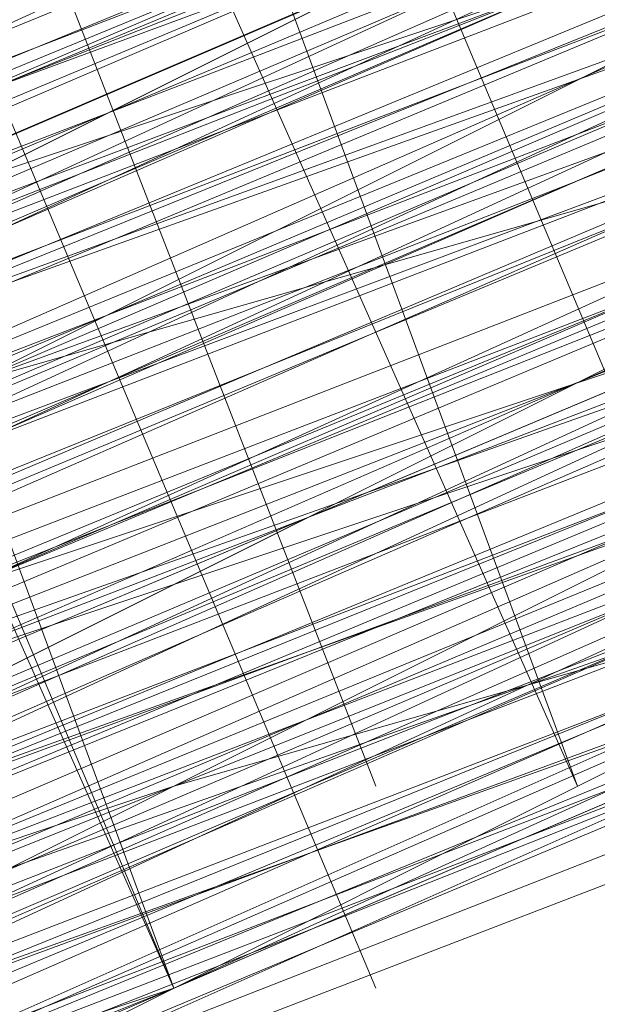
# Model space of a CAD drawing. Units: millimetres. Extents: x 346451 to 354682, y 96572 to 106010.
# Drawn here: x 350202 to 350203, y 99967 to 99970 of the extents above; entities that cross this region are included whole.
import ezdxf

# ---------------------------------------------------------------- set-up
doc = ezdxf.new("R2010")
doc.units = ezdxf.units.MM
doc.layers.add('МАФЫ НАШИ', color=250, linetype='Continuous', lineweight=25)

# ---------------------------------------------------------------- blocks, each defined once
blk = doc.blocks.new('78шгльнгннг')
at = {"layer": 'МАФЫ НАШИ', "lineweight": 25}
for points in [[(11250.3559, -4164.7639), (11263.2759, -4159.2977), (11277.1897, -4153.8316), (11292.5942, -4147.3716), (11308.4957, -4140.9116), (11325.391, -4133.9547), (11342.7833, -4126.5009), (11360.6725, -4119.0471), (11378.5616, -4111.5933)], [(11378.5616, -4111.5933), (11360.6725, -4119.0471), (11342.7833, -4126.5009), (11325.391, -4133.9547), (11308.4957, -4140.9116), (11292.5942, -4147.3716), (11277.1897, -4153.8316), (11263.2759, -4159.2977), (11250.3559, -4164.7639)]]:
    blk.add_lwpolyline(points, dxfattribs=at)
at = {"layer": 'МАФЫ НАШИ', "lineweight": 13}
for points in [[(11381.0462, -4111.0963), (11365.6417, -4117.5563), (11350.2371, -4123.5194), (11342.7833, -4126.5009), (11336.3233, -4129.4824), (11330.8572, -4131.4701), (11326.3849, -4133.4578), (11324.8941, -4134.4517), (11323.4033, -4134.9486), (11322.4095, -4134.9486), (11321.9126, -4135.4455), (11322.4095, -4134.9486), (11323.4033, -4134.4517), (11324.3972, -4133.9547), (11326.3849, -4133.4578), (11330.8572, -4131.4701), (11336.3233, -4128.9855), (11342.7833, -4126.5009), (11349.7402, -4123.5194), (11365.1447, -4117.0594), (11381.0462, -4110.5994)], [(11380.5493, -4110.5994), (11365.1447, -4117.0594), (11349.7402, -4123.5194), (11342.7833, -4126.5009), (11336.3233, -4128.9855), (11330.8572, -4131.4701), (11326.3849, -4132.9609), (11324.3972, -4133.9547), (11322.9064, -4134.4517), (11322.4095, -4134.9486), (11321.9126, -4134.9486), (11321.4157, -4134.9486), (11321.9126, -4134.9486), (11322.9064, -4134.4517), (11323.9003, -4133.9547), (11327.3787, -4132.464), (11331.851, -4130.9732), (11337.3171, -4128.4886), (11343.2802, -4126.004), (11356.6971, -4120.5379), (11370.114, -4115.0717), (11376.5739, -4112.5871), (11382.0401, -4110.1025)], [(11298.0604, -4144.887), (11318.9311, -4135.9424), (11340.2987, -4127.4948), (11350.2371, -4123.0225), (11358.6848, -4119.544), (11366.1386, -4116.5625), (11371.6047, -4114.0779), (11373.5924, -4113.581), (11375.0832, -4113.084), (11376.077, -4112.5871), (11375.5801, -4112.5871), (11374.5863, -4113.084), (11372.1016, -4114.0779), (11369.617, -4115.0717), (11361.6663, -4118.5502), (11352.2248, -4122.5255), (11340.7956, -4126.9978), (11327.8756, -4132.464), (11300.545, -4143.8932)], [(11244.8898, -4166.7515), (11255.3251, -4162.2793), (11267.2512, -4157.31), (11293.0911, -4146.8747), (11318.9311, -4136.4393), (11330.8572, -4131.4701), (11341.2925, -4126.9978), (11350.2371, -4123.0225), (11357.194, -4120.0409), (11359.6786, -4119.0471), (11361.6663, -4118.5502), (11363.1571, -4118.0532), (11361.6663, -4118.5502), (11360.1755, -4119.544), (11357.194, -4120.5379), (11350.734, -4123.5194), (11341.2925, -4126.9978), (11330.8572, -4131.4701), (11318.9311, -4136.4393), (11293.0911, -4146.8747), (11267.2512, -4157.807), (11255.3251, -4162.7762), (11244.8898, -4166.7515)], [(11300.545, -4143.8932), (11327.8756, -4132.464), (11340.7956, -4127.4948), (11352.2248, -4122.5255), (11362.1632, -4118.5502), (11369.617, -4115.5686), (11372.1016, -4114.0779), (11374.5863, -4113.581), (11375.5801, -4113.084), (11376.5739, -4112.5871), (11376.077, -4113.084), (11374.5863, -4113.581), (11372.5986, -4114.5748), (11369.617, -4115.5686), (11362.1632, -4119.0471), (11352.2248, -4123.0225), (11340.7956, -4127.4948), (11328.3726, -4132.9609), (11300.545, -4144.3901)], [(11244.8898, -4167.2485), (11255.3251, -4162.7762), (11267.2512, -4157.807), (11293.0911, -4147.3716), (11318.9311, -4136.4393), (11330.8572, -4131.4701), (11341.7894, -4127.4948), (11350.734, -4123.5194), (11357.6909, -4120.5379), (11360.1755, -4119.544), (11362.1632, -4119.0471), (11363.1571, -4118.5502), (11363.654, -4118.0532), (11363.1571, -4118.5502), (11361.6663, -4119.0471), (11359.6786, -4120.0409), (11356.6971, -4121.0348), (11349.2433, -4124.0163), (11339.8018, -4127.9917), (11328.3726, -4132.9609), (11315.4526, -4137.9301), (11287.625, -4149.3593), (11260.2943, -4160.7885), (11247.3744, -4166.2546)], [(11243.8959, -4167.7454), (11256.319, -4162.2793), (11282.6558, -4151.8439), (11308.9926, -4140.4147), (11321.4157, -4135.4455), (11332.3479, -4130.9732), (11341.7894, -4126.9978), (11348.7463, -4124.0163), (11351.7279, -4123.0225), (11353.7156, -4122.0286), (11354.7094, -4121.5317), (11355.2063, -4121.5317), (11354.7094, -4121.5317), (11353.7156, -4122.0286), (11351.7279, -4123.0225), (11348.7463, -4124.0163), (11341.7894, -4126.9978), (11332.3479, -4130.9732), (11321.4157, -4135.4455), (11308.9926, -4140.4147), (11282.6558, -4151.347), (11256.319, -4162.2793), (11243.8959, -4167.2485)], [(11247.3744, -4166.2546), (11259.7974, -4160.7885), (11287.625, -4149.3593), (11315.4526, -4137.9301), (11328.3726, -4132.464), (11339.8018, -4127.9917), (11349.2433, -4124.0163), (11356.6971, -4120.5379), (11359.6786, -4119.544), (11361.6663, -4118.5502), (11362.6601, -4118.0532), (11363.1571, -4118.0532), (11362.6601, -4118.0532), (11361.6663, -4118.5502), (11359.6786, -4119.544), (11356.6971, -4120.5379), (11349.2433, -4123.5194), (11339.3048, -4127.4948), (11327.8756, -4132.464), (11315.4526, -4137.4332), (11287.625, -4148.8624), (11259.7974, -4160.2916), (11247.3744, -4165.7577)], [(11243.8959, -4167.2485), (11256.319, -4162.2793), (11282.6558, -4151.347), (11308.9926, -4140.4147), (11321.4157, -4134.9486), (11332.3479, -4130.4763), (11341.7894, -4126.9978), (11348.7463, -4124.0163), (11351.2309, -4122.5255), (11353.2186, -4122.0286), (11354.7094, -4121.5317), (11355.2063, -4121.0348), (11354.7094, -4121.0348), (11353.2186, -4121.5317), (11351.2309, -4122.5255), (11348.7463, -4123.5194), (11341.2925, -4126.5009), (11332.3479, -4130.4763), (11321.4157, -4134.9486), (11308.9926, -4139.9178), (11282.6558, -4150.8501), (11255.822, -4161.7823), (11243.8959, -4166.7515)], [(11298.5573, -4146.8747), (11319.9249, -4138.427), (11341.2925, -4129.4824), (11351.2309, -4125.5071), (11359.6786, -4122.0286), (11363.654, -4120.0409), (11367.1324, -4118.5502), (11370.114, -4117.5563), (11372.5986, -4116.5625), (11374.5863, -4115.5686), (11376.077, -4115.0717), (11377.0709, -4114.5748), (11376.5739, -4114.5748), (11375.0832, -4115.0717), (11373.0955, -4116.0656), (11370.114, -4117.0594), (11362.6601, -4120.5379), (11352.7217, -4124.5132), (11341.2925, -4128.9855), (11328.8695, -4134.4517), (11301.0419, -4145.8808)], [(11256.319, -4164.2669), (11267.7482, -4159.2977), (11293.5881, -4148.8624), (11319.428, -4137.9301), (11331.3541, -4133.4578), (11342.2864, -4128.9855), (11351.2309, -4125.0101), (11358.1878, -4122.0286), (11360.6725, -4121.0348), (11362.6601, -4120.5379), (11363.654, -4120.0409), (11364.1509, -4119.544), (11363.654, -4119.544), (11362.6601, -4120.0409), (11360.6725, -4120.5379), (11358.1878, -4122.0286), (11351.2309, -4124.5132), (11342.2864, -4128.4886), (11331.3541, -4132.9609), (11319.428, -4137.9301), (11293.5881, -4148.3655), (11267.7482, -4159.2977), (11255.822, -4163.77)], [(11260.7913, -4162.2793), (11273.2143, -4156.8131), (11301.0419, -4145.3839), (11328.8695, -4133.9547), (11341.2925, -4128.4886), (11352.7217, -4124.0163), (11362.6601, -4120.0409), (11370.114, -4117.0594), (11373.0955, -4115.5686), (11375.0832, -4114.5748), (11376.5739, -4114.0779), (11377.0709, -4114.0779), (11376.5739, -4114.5748), (11375.0832, -4115.0717), (11373.0955, -4116.0656), (11370.114, -4117.0594), (11362.6601, -4120.0409), (11352.7217, -4124.0163), (11341.2925, -4128.9855), (11328.8695, -4133.9547), (11301.0419, -4145.3839), (11273.7112, -4156.8131), (11260.7913, -4162.2793)], [(11245.3867, -4168.7392), (11256.319, -4164.2669), (11267.7482, -4159.2977), (11293.5881, -4148.8624), (11319.428, -4137.9301), (11331.3541, -4132.9609), (11342.2864, -4128.4886), (11351.2309, -4125.0101), (11358.1878, -4122.0286), (11360.6725, -4121.0348), (11362.6601, -4120.0409), (11363.654, -4119.544), (11364.1509, -4119.544), (11363.654, -4120.0409), (11362.1632, -4120.5379), (11360.1755, -4121.5317), (11357.6909, -4122.5255), (11350.2371, -4125.5071), (11340.2987, -4129.4824), (11328.8695, -4134.4517), (11315.9495, -4139.4209), (11288.6188, -4150.8501), (11260.7913, -4162.2793), (11247.8713, -4167.7454)], [(11244.8898, -4169.2362), (11256.8159, -4164.2669), (11283.1527, -4153.3347), (11309.9865, -4142.4024), (11321.9126, -4136.9363), (11332.8449, -4132.464), (11342.2864, -4128.9855), (11349.7402, -4126.004), (11352.2248, -4124.5132), (11354.2125, -4124.0163), (11355.7032, -4123.5194), (11356.2002, -4123.0225)], [(11367.6294, -4108.1148), (11354.2125, -4113.581), (11340.7956, -4119.0471), (11334.3356, -4121.5317), (11328.8695, -4124.0163), (11324.3972, -4126.004), (11320.9187, -4126.9978), (11319.9249, -4127.4948), (11319.428, -4127.9917), (11318.9311, -4127.9917), (11322.4095, -4136.9363), (11322.9064, -4136.9363), (11323.9003, -4136.9363), (11324.8941, -4136.4393), (11326.3849, -4135.4455), (11328.3726, -4134.9486), (11330.3602, -4133.9547), (11332.8449, -4132.9609), (11338.311, -4130.4763), (11344.274, -4127.9917), (11357.6909, -4122.5255)], [(11381.5432, -4112.5871), (11366.1386, -4119.0471), (11350.734, -4125.5071), (11343.2802, -4128.4886), (11336.8202, -4130.9732), (11331.3541, -4133.4578), (11326.8818, -4134.9486), (11325.391, -4135.9424), (11323.9003, -4136.4393), (11322.9064, -4136.9363), (11322.4095, -4136.9363), (11322.9064, -4136.4393), (11323.9003, -4135.9424), (11325.391, -4135.4455), (11326.8818, -4134.9486), (11331.3541, -4132.9609), (11336.8202, -4130.9732), (11343.2802, -4127.9917), (11350.734, -4125.0101), (11366.1386, -4118.5502), (11381.5432, -4112.5871)], [(11381.5432, -4112.0902), (11366.1386, -4118.5502), (11350.2371, -4125.0101), (11343.2802, -4127.9917), (11336.8202, -4130.4763), (11331.3541, -4132.9609), (11326.8818, -4134.9486), (11325.391, -4135.4455), (11323.9003, -4135.9424), (11322.9064, -4136.4393), (11322.4095, -4136.4393), (11322.9064, -4135.9424), (11323.9003, -4135.9424), (11324.8941, -4135.4455), (11326.8818, -4134.4517), (11331.3541, -4132.464), (11336.8202, -4130.4763), (11343.2802, -4127.4948), (11350.2371, -4124.5132), (11365.6417, -4118.5502), (11381.5432, -4112.0902)], [(11290.1096, -4150.3531), (11313.4649, -4140.9116), (11323.9003, -4136.4393), (11333.8387, -4132.464), (11337.8141, -4130.9732), (11341.7894, -4128.9855), (11345.2679, -4127.9917), (11348.2494, -4126.5009), (11350.734, -4125.5071), (11352.7217, -4125.0101), (11353.7156, -4124.5132), (11354.2125, -4124.0163), (11350.2371, -4115.0717), (11354.2125, -4124.0163), (11353.7156, -4124.5132), (11352.2248, -4125.0101), (11351.2309, -4125.5071), (11349.2433, -4126.004), (11346.7587, -4126.9978), (11344.274, -4127.9917), (11341.2925, -4129.4824), (11334.8325, -4131.967), (11327.8756, -4134.9486), (11311.9742, -4141.4086)], [(11297.0665, -4147.3716), (11312.968, -4140.9116), (11329.3664, -4133.9547), (11336.8202, -4130.9732), (11343.7771, -4127.9917), (11349.7402, -4126.004), (11354.2125, -4124.0163), (11355.7032, -4123.0225), (11357.194, -4122.5255), (11358.1878, -4122.0286), (11358.6848, -4122.0286), (11358.1878, -4122.0286), (11357.194, -4122.5255), (11355.7032, -4123.0225), (11354.2125, -4123.5194), (11349.2433, -4125.5071), (11343.7771, -4127.9917), (11336.8202, -4130.9732), (11329.3664, -4133.9547), (11312.968, -4140.4147), (11297.0665, -4147.3716)], [(11297.0665, -4147.3716), (11312.968, -4140.4147), (11329.3664, -4133.9547), (11336.8202, -4130.4763), (11343.7771, -4127.9917), (11349.2433, -4125.5071), (11354.2125, -4123.5194), (11355.7032, -4122.5255)], [(11356.6971, -4122.5255), (11354.7094, -4123.0225), (11352.7217, -4124.0163), (11349.7402, -4125.0101), (11344.274, -4127.4948), (11338.311, -4129.9794), (11335.8264, -4130.9732), (11333.3418, -4131.967), (11331.3541, -4132.9609), (11330.3602, -4133.4578), (11329.8633, -4133.4578), (11329.3664, -4133.4578), (11329.8633, -4133.4578), (11330.8572, -4132.9609), (11331.3541, -4132.9609), (11333.3418, -4131.967), (11335.8264, -4130.9732), (11338.8079, -4129.9794), (11341.7894, -4128.4886), (11348.7463, -4125.5071), (11355.7032, -4123.0225)], [(11358.6848, -4121.0348), (11355.2063, -4122.0286), (11348.2494, -4125.0101), (11341.7894, -4127.9917), (11338.311, -4128.9855), (11335.8264, -4130.4763), (11333.3418, -4131.4701), (11331.3541, -4131.967), (11330.3602, -4132.464), (11329.8633, -4132.9609), (11329.3664, -4132.9609), (11328.8695, -4132.9609), (11329.3664, -4132.9609), (11329.8633, -4132.9609), (11331.3541, -4131.967), (11333.3418, -4131.4701), (11335.3295, -4130.4763), (11338.311, -4129.4824), (11343.7771, -4126.9978), (11349.7402, -4124.5132), (11352.2248, -4123.5194), (11354.7094, -4122.5255), (11356.2002, -4122.0286)], [(11356.2002, -4121.5317), (11354.7094, -4122.5255), (11352.2248, -4123.5194), (11349.7402, -4124.5132), (11343.7771, -4126.9978), (11338.311, -4128.9855), (11335.3295, -4129.9794), (11333.3418, -4130.9732), (11331.3541, -4131.967), (11329.8633, -4132.464), (11329.3664, -4132.9609), (11328.8695, -4132.9609), (11329.3664, -4132.9609), (11329.8633, -4132.464), (11330.3602, -4132.464), (11331.3541, -4131.967), (11333.3418, -4130.9732), (11335.8264, -4129.9794), (11338.311, -4128.9855), (11341.7894, -4127.4948), (11348.2494, -4125.0101), (11355.2063, -4122.0286), (11358.6848, -4120.5379)], [(11348.2494, -4124.5132), (11341.2925, -4127.4948), (11338.311, -4128.9855), (11335.3295, -4129.9794), (11332.8449, -4130.9732), (11330.8572, -4131.967), (11330.3602, -4131.967), (11329.8633, -4132.464), (11329.3664, -4132.464), (11328.8695, -4132.464), (11328.8695, -4132.9609), (11328.8695, -4132.464), (11329.3664, -4132.464), (11329.8633, -4132.464), (11331.3541, -4131.967), (11332.8449, -4130.9732), (11335.3295, -4129.9794), (11337.8141, -4128.9855), (11343.7771, -4126.5009), (11349.7402, -4124.0163)], [(11356.2002, -4121.0348), (11354.2125, -4122.0286), (11352.2248, -4123.0225), (11349.2433, -4124.0163), (11343.7771, -4126.5009), (11337.8141, -4128.9855), (11335.3295, -4129.9794), (11332.8449, -4130.9732), (11330.8572, -4131.4701), (11329.8633, -4131.967), (11329.3664, -4132.464), (11328.8695, -4132.464), (11329.3664, -4131.967), (11329.8633, -4131.967), (11330.8572, -4131.4701), (11332.8449, -4130.4763), (11335.3295, -4129.4824), (11337.8141, -4128.4886), (11343.7771, -4126.004), (11349.2433, -4124.0163), (11351.7279, -4122.5255), (11354.2125, -4122.0286), (11356.2002, -4121.0348)], [(11356.6971, -4121.0348), (11355.2063, -4121.5317), (11353.2186, -4122.0286), (11348.7463, -4124.0163), (11342.7833, -4126.5009), (11336.3233, -4129.4824), (11328.8695, -4132.464), (11312.4711, -4138.9239)], [(11255.822, -4162.2793), (11266.2574, -4157.807), (11289.1158, -4148.3655), (11312.4711, -4138.9239), (11323.4033, -4134.4517), (11332.8449, -4130.4763), (11340.7956, -4126.9978), (11347.2556, -4124.5132), (11349.7402, -4123.5194), (11351.7279, -4122.5255), (11352.7217, -4122.0286), (11353.2186, -4122.0286), (11352.7217, -4122.5255), (11351.7279, -4123.0225), (11349.7402, -4123.5194), (11347.2556, -4124.5132), (11341.2925, -4126.9978), (11332.8449, -4130.4763), (11323.4033, -4134.4517), (11312.4711, -4138.9239), (11289.6127, -4148.3655), (11266.2574, -4158.3039), (11255.822, -4162.2793)], [(11256.8159, -4161.7823), (11267.7482, -4157.31), (11291.6004, -4147.3716), (11314.9557, -4137.9301), (11325.888, -4133.4578), (11335.3295, -4129.4824), (11343.7771, -4126.004), (11349.7402, -4123.5194), (11352.2248, -4122.5255), (11353.7156, -4121.5317), (11354.7094, -4121.5317), (11355.2063, -4121.0348), (11354.7094, -4121.0348), (11353.7156, -4121.5317), (11352.2248, -4122.0286), (11349.7402, -4123.0225), (11343.7771, -4125.5071), (11335.3295, -4128.9855), (11325.888, -4132.9609), (11314.9557, -4137.4332), (11291.1035, -4147.3716), (11267.7482, -4157.31), (11256.8159, -4161.7823)], [(11247.3744, -4166.2546), (11256.8159, -4161.7823), (11267.7482, -4157.31), (11291.6004, -4147.8685), (11314.9557, -4137.9301), (11325.888, -4133.4578), (11335.3295, -4129.4824), (11343.7771, -4126.004), (11349.7402, -4123.5194), (11352.2248, -4122.5255), (11353.7156, -4122.0286), (11355.2063, -4121.5317), (11354.2125, -4122.0286), (11352.2248, -4123.0225), (11350.2371, -4123.5194), (11343.7771, -4126.5009), (11335.8264, -4129.4824), (11325.888, -4133.4578), (11314.9557, -4137.9301), (11291.6004, -4147.8685), (11267.7482, -4157.807), (11256.8159, -4162.2793), (11247.3744, -4166.2546)], [(11247.3744, -4166.2546), (11257.3128, -4162.2793), (11268.2451, -4157.807), (11291.6004, -4148.3655), (11315.4526, -4138.427), (11325.888, -4133.9547), (11335.8264, -4129.9794), (11343.7771, -4126.5009), (11350.2371, -4124.0163), (11352.2248, -4123.0225), (11354.2125, -4122.5255), (11355.2063, -4122.0286), (11355.2063, -4121.5317), (11355.2063, -4122.0286), (11353.7156, -4122.5255), (11351.7279, -4123.5194), (11349.2433, -4124.5132), (11341.7894, -4127.4948), (11332.3479, -4131.4701), (11321.4157, -4135.9424), (11309.4895, -4140.9116), (11282.6558, -4151.8439), (11256.319, -4162.7762), (11244.3928, -4167.7454)], [(11247.3744, -4166.2546), (11260.2943, -4161.2854), (11288.1219, -4149.8562), (11315.4526, -4138.427), (11328.3726, -4132.9609), (11339.8018, -4127.9917), (11349.2433, -4124.0163), (11356.6971, -4121.0348), (11359.6786, -4120.0409), (11361.6663, -4119.0471), (11363.1571, -4118.5502), (11363.654, -4118.5502), (11363.1571, -4119.0471), (11361.6663, -4119.544), (11359.6786, -4120.0409), (11357.194, -4121.5317), (11349.7402, -4124.5132), (11339.8018, -4128.4886), (11328.3726, -4132.9609), (11315.4526, -4138.427), (11288.1219, -4149.8562), (11260.2943, -4161.2854), (11247.3744, -4166.7515)], [(11244.3928, -4167.7454), (11256.319, -4162.7762), (11282.6558, -4151.8439), (11309.4895, -4140.9116), (11321.4157, -4135.9424), (11332.3479, -4131.4701), (11341.7894, -4127.4948), (11349.2433, -4124.5132), (11351.7279, -4123.5194), (11353.7156, -4122.5255), (11355.2063, -4122.0286), (11355.7032, -4122.0286), (11355.2063, -4122.5255), (11353.7156, -4123.0225), (11351.7279, -4123.5194), (11349.2433, -4125.0101), (11341.7894, -4127.9917), (11332.8449, -4131.4701), (11321.9126, -4135.9424), (11309.4895, -4141.4086), (11283.1527, -4152.3408), (11256.319, -4163.2731), (11244.3928, -4168.2423)], [(11247.3744, -4166.7515), (11260.2943, -4161.2854), (11288.1219, -4149.8562), (11315.9495, -4138.427), (11328.3726, -4133.4578), (11339.8018, -4128.4886), (11349.7402, -4124.5132), (11357.194, -4121.5317), (11359.6786, -4120.5379), (11361.6663, -4119.544), (11363.1571, -4119.0471), (11363.654, -4118.5502), (11363.1571, -4118.5502), (11362.1632, -4119.0471), (11360.1755, -4120.0409), (11357.6909, -4121.0348), (11350.734, -4124.0163), (11341.7894, -4127.4948), (11330.8572, -4131.967), (11318.9311, -4136.9363), (11293.0911, -4147.8685), (11267.2512, -4158.3039), (11255.822, -4163.2731), (11244.8898, -4167.7454)], [(11260.2943, -4161.2854), (11273.2143, -4155.8193), (11300.545, -4144.3901), (11328.3726, -4132.9609), (11341.2925, -4127.9917), (11352.2248, -4123.0225), (11362.1632, -4119.0471), (11369.617, -4116.0656), (11372.5986, -4115.0717), (11374.5863, -4114.0779), (11376.077, -4113.581), (11376.5739, -4113.084), (11376.077, -4113.084), (11374.5863, -4113.581), (11372.5986, -4114.5748), (11369.617, -4116.0656), (11362.1632, -4119.0471), (11352.2248, -4123.0225), (11340.7956, -4127.4948), (11328.3726, -4132.9609), (11300.545, -4144.3901), (11273.2143, -4155.8193), (11260.2943, -4161.2854)], [(11255.822, -4162.7762), (11267.2512, -4158.3039), (11293.0911, -4147.3716), (11318.9311, -4136.9363), (11330.8572, -4131.967), (11341.7894, -4127.4948), (11350.734, -4123.5194), (11357.6909, -4121.0348), (11360.1755, -4120.0409), (11362.1632, -4119.0471), (11363.1571, -4118.5502), (11363.654, -4118.5502), (11363.1571, -4119.0471), (11362.1632, -4119.544), (11360.1755, -4120.0409), (11357.6909, -4121.0348), (11350.734, -4124.0163), (11341.7894, -4127.9917), (11331.3541, -4132.464), (11319.428, -4136.9363), (11293.5881, -4147.8685), (11267.7482, -4158.3039), (11255.822, -4163.2731)], [(11260.2943, -4161.2854), (11273.2143, -4156.3162), (11301.0419, -4144.887), (11328.3726, -4133.4578), (11341.2925, -4127.9917), (11352.7217, -4123.5194), (11362.1632, -4119.544), (11369.617, -4116.0656), (11372.5986, -4115.0717), (11374.5863, -4114.0779), (11376.077, -4113.581), (11376.5739, -4113.581), (11376.077, -4114.0779), (11375.0832, -4114.5748), (11372.5986, -4115.0717), (11370.114, -4116.5625), (11362.1632, -4119.544), (11352.7217, -4123.5194), (11341.2925, -4128.4886), (11328.3726, -4133.4578), (11301.0419, -4144.887), (11273.2143, -4156.3162), (11260.2943, -4161.7823)], [(11245.3867, -4167.7454), (11255.822, -4163.77), (11267.7482, -4158.8008), (11293.5881, -4147.8685), (11319.428, -4137.4332), (11331.3541, -4132.464), (11341.7894, -4127.9917), (11350.734, -4124.5132), (11357.6909, -4121.5317), (11360.1755, -4120.5379), (11362.1632, -4119.544), (11363.654, -4119.0471), (11363.654, -4119.544), (11362.1632, -4120.0409), (11360.6725, -4120.5379), (11357.6909, -4121.5317), (11350.734, -4124.5132), (11341.7894, -4127.9917), (11331.3541, -4132.464), (11319.428, -4137.4332), (11293.5881, -4148.3655), (11267.7482, -4158.8008), (11255.822, -4163.77), (11245.3867, -4168.2423)], [(11301.0419, -4145.3839), (11328.3726, -4133.9547), (11341.2925, -4128.4886), (11352.7217, -4124.0163), (11362.6601, -4119.544), (11370.114, -4116.5625), (11372.5986, -4115.5686), (11375.0832, -4114.5748), (11376.077, -4114.0779), (11377.0709, -4113.581), (11376.5739, -4114.0779), (11376.077, -4114.0779), (11374.5863, -4115.0717), (11372.1016, -4115.5686), (11366.6355, -4118.0532), (11359.1817, -4121.0348), (11350.734, -4124.5132), (11340.7956, -4128.4886), (11319.428, -4137.4332), (11298.5573, -4146.3778)], [(11298.0604, -4145.8808), (11319.428, -4137.4332), (11340.7956, -4128.4886), (11350.734, -4124.5132), (11359.1817, -4121.0348), (11366.6355, -4117.5563), (11372.1016, -4115.5686), (11374.0893, -4114.5748), (11375.5801, -4114.0779), (11376.5739, -4113.581), (11375.5801, -4114.0779), (11374.0893, -4114.5748), (11372.1016, -4115.0717), (11366.6355, -4117.5563), (11359.1817, -4120.5379), (11350.734, -4124.0163), (11340.7956, -4128.4886), (11319.428, -4136.9363), (11298.0604, -4145.8808)], [(11304.5203, -4143.3962), (11327.8756, -4133.4578), (11351.2309, -4124.0163), (11362.1632, -4119.544), (11371.6047, -4115.5686), (11380.0524, -4112.0902)], [(11377.0709, -4113.581), (11370.6109, -4116.0656), (11357.194, -4121.5317), (11343.7771, -4126.9978), (11337.8141, -4129.4824), (11332.3479, -4131.967), (11327.8756, -4133.4578), (11324.3972, -4134.9486), (11323.4033, -4135.4455), (11322.4095, -4135.9424), (11321.9126, -4135.9424), (11322.4095, -4135.4455), (11323.4033, -4135.4455), (11324.3972, -4134.9486), (11327.8756, -4133.4578), (11332.3479, -4131.4701), (11337.8141, -4129.4824), (11343.7771, -4126.9978), (11357.194, -4121.0348), (11370.6109, -4115.5686), (11376.5739, -4113.084), (11382.0401, -4111.0963)], [(11382.0401, -4110.5994), (11376.5739, -4113.084), (11370.6109, -4115.5686), (11357.194, -4121.0348), (11343.7771, -4126.5009), (11337.3171, -4128.9855), (11331.851, -4131.4701), (11327.3787, -4133.4578), (11324.3972, -4134.4517), (11322.9064, -4134.9486), (11322.4095, -4135.4455), (11321.9126, -4135.4455), (11322.4095, -4135.4455), (11323.4033, -4134.9486), (11324.8941, -4134.4517), (11326.3849, -4133.9547), (11330.8572, -4131.967), (11336.3233, -4129.4824), (11342.7833, -4126.9978), (11350.2371, -4124.0163), (11365.6417, -4117.5563), (11381.0462, -4111.0963)], [(11381.0462, -4111.5933), (11365.6417, -4117.5563), (11350.2371, -4124.0163), (11342.7833, -4126.9978), (11336.3233, -4129.9794), (11330.8572, -4131.967), (11326.3849, -4133.9547), (11324.8941, -4134.4517), (11323.4033, -4134.9486), (11322.4095, -4135.4455), (11321.9126, -4135.9424), (11322.4095, -4135.9424), (11323.4033, -4135.4455), (11324.8941, -4134.9486), (11326.3849, -4133.9547), (11330.8572, -4132.464), (11336.8202, -4129.9794), (11343.2802, -4127.4948), (11350.2371, -4124.5132), (11365.6417, -4118.0532), (11381.0462, -4111.5933)], [(11381.0462, -4111.5933), (11365.6417, -4118.0532), (11350.2371, -4124.5132), (11343.2802, -4127.4948), (11336.8202, -4129.9794), (11331.3541, -4132.464), (11326.8818, -4134.4517), (11324.8941, -4134.9486), (11323.4033, -4135.4455), (11322.9064, -4135.9424), (11322.4095, -4135.9424), (11321.9126, -4136.4393), (11322.4095, -4135.9424), (11323.4033, -4135.9424), (11324.3972, -4135.4455), (11327.8756, -4133.9547), (11332.3479, -4131.967), (11337.8141, -4129.9794), (11343.7771, -4126.9978), (11357.194, -4121.5317), (11370.6109, -4116.0656), (11377.0709, -4113.581)], [(11377.0709, -4113.581), (11370.6109, -4116.0656), (11357.194, -4122.0286), (11343.7771, -4127.4948), (11337.8141, -4129.9794), (11332.3479, -4131.967), (11327.8756, -4133.9547), (11324.3972, -4135.4455), (11323.4033, -4135.9424), (11322.4095, -4136.4393), (11322.9064, -4136.4393), (11323.4033, -4135.9424), (11324.8941, -4135.4455), (11327.8756, -4134.4517), (11332.3479, -4132.464), (11337.8141, -4129.9794), (11344.274, -4127.4948), (11357.6909, -4122.0286), (11371.1078, -4116.5625), (11377.0709, -4114.0779)], [(11377.0709, -4114.0779), (11371.1078, -4116.5625), (11357.6909, -4122.0286), (11344.274, -4127.9917), (11337.8141, -4130.4763), (11332.3479, -4132.464), (11327.8756, -4134.4517), (11324.8941, -4135.9424), (11323.4033, -4136.4393), (11322.9064, -4136.4393), (11322.4095, -4136.9363), (11322.9064, -4136.9363), (11323.4033, -4136.4393), (11324.8941, -4135.9424), (11328.3726, -4134.4517), (11332.8449, -4132.9609), (11338.311, -4130.4763), (11344.274, -4127.9917), (11357.6909, -4122.5255), (11371.1078, -4117.0594), (11377.0709, -4114.5748)], [(11380.5493, -4113.084), (11372.1016, -4116.5625), (11362.6601, -4120.5379), (11351.7279, -4125.0101), (11328.3726, -4134.4517), (11305.0173, -4144.3901), (11294.5819, -4148.3655), (11284.6435, -4152.8377), (11276.1958, -4155.8193), (11269.7358, -4158.8008), (11267.2512, -4159.7946), (11265.2635, -4160.7885), (11264.2697, -4161.2854)], [(11263.2759, -4161.2854), (11264.2697, -4160.7885), (11265.2635, -4160.2916), (11267.2512, -4159.7946), (11269.7358, -4158.8008), (11276.1958, -4155.8193), (11284.6435, -4152.3408), (11294.085, -4148.3655), (11305.0173, -4143.8932), (11328.3726, -4134.4517), (11351.7279, -4124.5132), (11362.6601, -4120.0409), (11372.1016, -4116.0656), (11380.5493, -4112.5871)], [(11380.5493, -4112.5871), (11372.1016, -4116.0656), (11362.1632, -4120.0409), (11351.7279, -4124.5132), (11328.3726, -4133.9547), (11305.0173, -4143.8932)], [(11305.0173, -4143.3962), (11328.3726, -4133.9547), (11351.2309, -4124.0163), (11362.1632, -4119.544), (11372.1016, -4115.5686), (11380.0524, -4112.0902)], [(11380.0524, -4112.5871), (11372.1016, -4116.0656), (11362.1632, -4120.0409), (11351.7279, -4124.5132), (11328.3726, -4133.9547), (11305.0173, -4143.3962)], [(11298.5573, -4146.3778), (11319.9249, -4137.4332), (11340.7956, -4128.9855), (11350.734, -4125.0101), (11359.6786, -4121.0348), (11366.6355, -4118.0532), (11372.5986, -4116.0656), (11374.5863, -4115.0717), (11376.077, -4114.5748), (11376.5739, -4114.0779), (11377.0709, -4114.0779), (11376.077, -4114.5748), (11374.5863, -4115.0717), (11372.5986, -4116.0656), (11367.1324, -4118.5502), (11359.6786, -4121.5317), (11350.734, -4125.0101), (11340.7956, -4128.9855), (11319.9249, -4137.9301), (11298.5573, -4146.8747)], [(11263.7728, -4161.2854), (11264.2697, -4160.7885), (11265.7605, -4160.2916), (11267.7482, -4159.7946), (11273.2143, -4157.31), (11280.1712, -4154.3285), (11289.1158, -4150.8501), (11298.5573, -4146.8747), (11319.9249, -4137.9301), (11341.2925, -4129.4824), (11350.734, -4125.0101), (11359.6786, -4121.5317), (11367.1324, -4118.5502), (11372.5986, -4116.0656), (11374.5863, -4115.5686), (11376.077, -4115.0717), (11377.0709, -4114.5748), (11373.0955, -4105.1333)], [(11381.5432, -4112.5871), (11366.1386, -4119.0471), (11350.734, -4125.5071), (11343.7771, -4128.4886), (11337.3171, -4130.9732), (11334.3356, -4132.464), (11331.3541, -4133.4578), (11329.3664, -4134.4517), (11326.8818, -4135.4455), (11325.391, -4135.9424), (11323.9003, -4136.4393), (11322.9064, -4136.9363), (11322.4095, -4136.9363), (11318.9311, -4127.9917), (11322.4095, -4137.4332), (11318.4341, -4127.9917)], [(11380.5493, -4113.084), (11376.5739, -4115.0717), (11372.1016, -4116.5625), (11362.6601, -4120.5379), (11351.7279, -4125.0101), (11328.3726, -4134.4517), (11305.0173, -4144.3901), (11294.5819, -4148.8624), (11284.6435, -4152.8377), (11280.1712, -4154.8254), (11276.1958, -4156.3162), (11272.7174, -4157.807), (11269.7358, -4158.8008), (11267.2512, -4159.7946), (11265.2635, -4160.7885), (11264.2697, -4161.2854), (11263.7728, -4161.7823), (11259.7974, -4152.3408), (11263.7728, -4161.2854), (11260.2943, -4152.3408)], [(11373.5924, -4105.1333), (11377.5678, -4114.5748), (11373.5924, -4105.1333), (11377.0709, -4114.5748), (11376.5739, -4115.0717), (11375.0832, -4115.5686), (11373.0955, -4116.0656), (11370.114, -4117.5563), (11366.6355, -4119.0471), (11362.6601, -4120.5379), (11358.1878, -4122.5255), (11353.2186, -4124.5132), (11341.7894, -4129.4824), (11328.8695, -4134.4517), (11301.5388, -4145.8808), (11273.7112, -4157.31), (11260.7913, -4162.7762), (11249.3621, -4167.2485)], [(11245.8836, -4168.7392), (11256.319, -4164.7639), (11268.2451, -4159.7946), (11293.5881, -4148.8624), (11319.9249, -4138.427), (11331.851, -4133.4578), (11342.2864, -4128.9855), (11347.2556, -4126.9978), (11351.2309, -4125.5071), (11355.2063, -4123.5194), (11358.1878, -4122.5255), (11360.6725, -4121.5317), (11362.6601, -4120.5379), (11363.654, -4120.0409), (11364.1509, -4120.0409), (11360.6725, -4110.5994), (11364.6478, -4120.0409)], [(11304.5203, -4142.4024), (11327.8756, -4132.464), (11350.734, -4123.0225), (11361.6663, -4118.5502), (11371.6047, -4114.5748), (11379.5555, -4111.0963)], [(11304.5203, -4142.8993), (11327.8756, -4133.4578), (11351.2309, -4123.5194), (11362.1632, -4119.0471), (11371.6047, -4115.0717), (11380.0524, -4111.5933)], [(11380.0524, -4111.5933), (11371.6047, -4115.0717), (11362.1632, -4119.0471), (11351.2309, -4123.5194), (11327.8756, -4132.9609), (11304.5203, -4142.8993)], [(11304.5203, -4142.4024), (11327.8756, -4132.9609), (11351.2309, -4123.0225), (11361.6663, -4118.5502), (11371.6047, -4114.5748), (11379.5555, -4111.0963)], [(11380.0524, -4111.5933), (11371.6047, -4115.0717), (11361.6663, -4119.0471), (11351.2309, -4123.5194), (11327.8756, -4132.9609), (11304.5203, -4142.4024)], [(11298.0604, -4145.3839), (11319.428, -4136.9363), (11340.7956, -4127.9917), (11350.2371, -4124.0163), (11359.1817, -4120.0409), (11366.6355, -4117.0594), (11372.1016, -4115.0717), (11374.0893, -4114.0779), (11375.5801, -4113.581), (11376.5739, -4113.084), (11375.5801, -4113.581), (11374.0893, -4114.0779), (11372.1016, -4115.0717), (11366.6355, -4117.5563), (11359.1817, -4120.5379), (11350.2371, -4124.0163), (11340.7956, -4127.9917), (11319.428, -4136.9363), (11298.0604, -4145.8808)], [(11382.0401, -4110.5994), (11376.5739, -4112.5871), (11370.6109, -4115.5686), (11357.194, -4121.0348), (11343.7771, -4126.5009), (11337.3171, -4128.9855), (11331.851, -4130.9732), (11327.3787, -4132.9609), (11324.3972, -4134.4517), (11322.9064, -4134.9486), (11322.4095, -4135.4455), (11321.9126, -4135.4455), (11321.9126, -4134.9486), (11322.9064, -4134.9486), (11323.9003, -4134.4517), (11327.3787, -4132.9609), (11331.851, -4130.9732), (11337.3171, -4128.9855), (11343.2802, -4126.004), (11356.6971, -4120.5379), (11370.114, -4115.0717), (11376.5739, -4112.5871), (11382.0401, -4110.1025)], [(11326.3849, -4124.5132), (11330.3602, -4133.9547), (11326.8818, -4124.5132), (11330.8572, -4133.9547), (11326.8818, -4124.5132), (11330.3602, -4133.9547), (11326.3849, -4125.0101), (11329.8633, -4133.9547), (11325.888, -4125.0101), (11329.8633, -4134.4517), (11329.8633, -4133.9547), (11330.3602, -4133.9547), (11330.8572, -4133.9547), (11331.851, -4133.4578), (11332.8449, -4132.9609), (11333.8387, -4132.464), (11334.8325, -4131.967), (11336.3233, -4131.4701), (11338.8079, -4130.4763), (11342.2864, -4128.9855), (11348.7463, -4126.5009), (11355.7032, -4123.5194)], [(11360.1755, -4110.5994), (11364.1509, -4120.0409), (11363.654, -4120.0409), (11362.1632, -4120.5379), (11360.1755, -4121.5317), (11357.6909, -4122.5255), (11354.2125, -4124.0163), (11350.2371, -4126.004), (11345.2679, -4127.4948), (11340.2987, -4129.9794), (11328.8695, -4134.4517), (11316.4464, -4139.9178), (11288.6188, -4151.347), (11260.7913, -4162.7762), (11247.8713, -4167.7454)], [(11309.9865, -4142.4024), (11322.4095, -4137.4332), (11333.3418, -4132.9609), (11337.8141, -4130.9732), (11342.2864, -4128.9855), (11346.2617, -4127.4948), (11349.7402, -4126.004), (11352.2248, -4125.0101), (11354.2125, -4124.0163), (11355.7032, -4123.5194), (11356.2002, -4123.5194), (11352.2248, -4114.0779), (11356.2002, -4123.5194), (11355.7032, -4123.5194), (11354.7094, -4124.0163), (11353.2186, -4124.5132), (11350.734, -4125.5071), (11347.7525, -4126.5009), (11344.274, -4127.9917), (11340.7956, -4129.4824), (11336.3233, -4131.4701), (11326.8818, -4135.4455), (11315.9495, -4139.9178), (11292.0973, -4149.8562)], [(11298.0604, -4144.887), (11318.9311, -4136.4393), (11340.2987, -4127.4948), (11350.2371, -4123.5194), (11358.6848, -4120.0409), (11366.1386, -4117.0594), (11371.6047, -4114.5748), (11374.0893, -4113.581), (11375.5801, -4113.084), (11376.077, -4112.5871), (11376.5739, -4112.5871), (11376.077, -4113.084), (11375.5801, -4113.084), (11374.0893, -4114.0779), (11372.1016, -4114.5748), (11366.1386, -4117.0594), (11359.1817, -4120.0409), (11350.2371, -4123.5194), (11340.2987, -4127.4948), (11319.428, -4136.4393), (11298.0604, -4145.3839)], [(11297.0665, -4147.8685), (11313.4649, -4140.9116), (11329.3664, -4134.4517), (11336.8202, -4130.9732), (11343.7771, -4128.4886), (11346.7587, -4126.9978), (11349.7402, -4126.004), (11352.2248, -4125.0101), (11354.2125, -4124.0163), (11356.2002, -4123.5194)], [(11356.2002, -4123.5194), (11355.2063, -4123.5194), (11352.7217, -4124.5132), (11350.2371, -4126.004), (11344.274, -4127.9917), (11338.8079, -4130.4763), (11335.8264, -4131.4701), (11333.8387, -4132.464), (11332.8449, -4132.9609), (11331.851, -4133.4578), (11330.8572, -4133.4578), (11330.3602, -4133.9547), (11329.8633, -4133.9547), (11329.8633, -4134.4517), (11329.3664, -4134.4517), (11329.8633, -4134.4517), (11325.888, -4125.0101), (11329.8633, -4133.9547), (11325.888, -4125.0101), (11329.8633, -4134.4517)], [(11352.7217, -4113.581), (11356.6971, -4123.0225), (11352.7217, -4114.0779), (11356.2002, -4123.0225), (11355.7032, -4123.0225), (11354.7094, -4123.5194), (11353.2186, -4124.5132), (11350.734, -4125.5071), (11344.274, -4127.9917), (11336.3233, -4131.4701), (11326.3849, -4135.4455), (11315.9495, -4139.9178), (11292.0973, -4149.3593), (11268.742, -4159.2977), (11257.8097, -4163.77), (11247.8713, -4167.7454)], [(11247.8713, -4167.7454), (11257.8097, -4163.77), (11268.742, -4159.2977), (11292.0973, -4149.3593), (11315.4526, -4139.4209), (11326.3849, -4134.9486), (11336.3233, -4130.9732), (11344.274, -4127.4948), (11350.734, -4125.0101), (11352.7217, -4124.0163), (11354.7094, -4123.5194), (11355.7032, -4123.0225), (11355.2063, -4123.0225), (11354.2125, -4123.5194), (11352.2248, -4124.5132), (11349.7402, -4125.5071), (11342.2864, -4128.4886), (11332.8449, -4132.464), (11321.9126, -4136.9363), (11309.9865, -4141.9055), (11283.1527, -4152.8377), (11256.8159, -4163.77), (11244.8898, -4168.7392)], [(11247.8713, -4167.7454), (11260.7913, -4162.2793), (11288.6188, -4150.8501), (11315.9495, -4139.4209), (11328.8695, -4133.9547), (11340.2987, -4129.4824), (11349.7402, -4125.5071), (11357.194, -4122.5255), (11360.1755, -4121.0348), (11362.1632, -4120.5379), (11363.654, -4119.544), (11364.1509, -4119.544), (11363.654, -4119.544), (11362.1632, -4120.0409), (11360.1755, -4121.0348), (11357.194, -4122.0286), (11349.7402, -4125.0101), (11340.2987, -4128.9855), (11328.8695, -4133.9547), (11315.9495, -4139.4209), (11288.1219, -4150.8501), (11260.7913, -4162.2793), (11247.8713, -4167.2485)], [(11244.3928, -4168.7392), (11256.8159, -4163.77), (11283.1527, -4152.8377), (11309.4895, -4141.9055), (11321.9126, -4136.9363), (11332.8449, -4131.967), (11342.2864, -4128.4886), (11349.2433, -4125.5071), (11352.2248, -4124.5132), (11354.2125, -4123.5194), (11355.2063, -4123.0225), (11355.7032, -4122.5255), (11355.2063, -4122.5255), (11353.7156, -4123.0225), (11351.7279, -4124.0163), (11349.2433, -4125.0101), (11342.2864, -4127.9917), (11332.8449, -4131.967), (11321.9126, -4136.4393), (11309.4895, -4141.4086), (11283.1527, -4152.3408), (11256.319, -4163.2731), (11244.3928, -4168.2423)], [(11247.8713, -4167.2485), (11260.2943, -4161.7823), (11288.1219, -4150.3531), (11315.9495, -4138.9239), (11328.3726, -4133.4578), (11339.8018, -4128.9855), (11349.7402, -4125.0101), (11357.194, -4121.5317), (11359.6786, -4120.5379), (11362.1632, -4119.544), (11363.1571, -4119.0471), (11363.654, -4119.0471), (11363.1571, -4119.544), (11362.1632, -4120.0409), (11360.1755, -4120.5379), (11357.194, -4122.0286), (11349.7402, -4125.0101), (11340.2987, -4128.9855), (11328.8695, -4133.9547), (11315.9495, -4138.9239), (11288.1219, -4150.3531), (11260.2943, -4161.7823), (11247.8713, -4167.2485)], [(11244.3928, -4168.7392), (11256.8159, -4163.2731), (11283.1527, -4152.3408), (11309.4895, -4141.4086), (11321.9126, -4136.4393), (11332.8449, -4131.967), (11342.2864, -4127.9917), (11349.2433, -4125.0101), (11352.2248, -4124.0163), (11354.2125, -4123.0225), (11355.2063, -4122.5255), (11355.7032, -4122.5255), (11355.7032, -4123.0225), (11354.7094, -4123.5194), (11352.7217, -4124.0163), (11350.734, -4125.0101), (11344.274, -4127.4948), (11336.3233, -4130.9732), (11326.3849, -4134.9486), (11315.4526, -4139.4209), (11292.0973, -4148.8624), (11268.2451, -4158.8008), (11257.3128, -4163.2731), (11247.8713, -4167.2485)], [(11247.8713, -4167.2485), (11257.3128, -4163.2731), (11268.2451, -4158.8008), (11292.0973, -4148.8624), (11315.4526, -4138.9239), (11326.3849, -4134.4517), (11335.8264, -4130.4763), (11344.274, -4127.4948), (11350.2371, -4124.5132), (11352.7217, -4124.0163), (11354.2125, -4123.0225), (11355.7032, -4122.5255), (11355.2063, -4122.5255), (11354.2125, -4123.0225), (11352.7217, -4123.5194), (11350.2371, -4124.5132), (11344.274, -4126.9978), (11335.8264, -4130.4763), (11326.3849, -4134.4517), (11315.4526, -4138.9239), (11292.0973, -4148.8624), (11268.2451, -4158.3039), (11257.3128, -4162.7762), (11247.8713, -4167.2485)], [(11256.319, -4163.2731), (11266.7543, -4159.2977), (11289.6127, -4149.3593), (11312.968, -4139.9178), (11323.4033, -4135.4455), (11333.3418, -4131.4701), (11341.2925, -4127.9917), (11347.7525, -4125.5071), (11350.2371, -4124.5132), (11352.2248, -4124.0163), (11353.2186, -4123.5194), (11353.7156, -4123.0225), (11353.2186, -4123.0225), (11352.2248, -4123.5194), (11350.2371, -4124.5132), (11347.7525, -4125.5071), (11341.2925, -4127.9917), (11333.3418, -4131.4701), (11323.4033, -4135.4455), (11312.968, -4139.9178), (11289.6127, -4149.3593), (11266.7543, -4158.8008), (11256.319, -4163.2731)], [(11255.822, -4163.2731), (11266.7543, -4158.8008), (11289.6127, -4149.3593), (11312.968, -4139.4209), (11323.4033, -4134.9486), (11333.3418, -4130.9732), (11341.2925, -4127.9917), (11347.7525, -4125.0101), (11350.2371, -4124.0163), (11351.7279, -4123.5194), (11353.2186, -4123.0225), (11353.7156, -4122.5255), (11353.2186, -4122.5255), (11351.7279, -4123.0225), (11350.2371, -4124.0163), (11347.7525, -4125.0101), (11341.2925, -4127.4948), (11332.8449, -4130.9732), (11323.4033, -4134.9486), (11312.4711, -4139.4209), (11289.6127, -4148.8624), (11266.7543, -4158.3039), (11255.822, -4162.7762)], [(11312.4711, -4139.4209), (11323.4033, -4134.9486), (11332.8449, -4130.9732), (11341.2925, -4127.4948), (11347.7525, -4125.0101), (11349.7402, -4124.0163), (11351.7279, -4123.0225), (11352.7217, -4122.5255), (11353.2186, -4122.5255), (11352.7217, -4122.5255), (11351.7279, -4123.0225), (11350.2371, -4123.5194), (11346.2617, -4125.5071), (11340.7956, -4127.4948), (11334.3356, -4130.4763), (11326.8818, -4133.4578), (11310.9803, -4139.9178)], [(11311.4772, -4139.9178), (11326.8818, -4133.4578), (11334.3356, -4130.4763), (11340.7956, -4127.9917), (11346.2617, -4125.5071), (11350.2371, -4124.0163), (11351.7279, -4123.0225), (11352.7217, -4123.0225), (11353.2186, -4122.5255), (11353.7156, -4122.5255), (11352.7217, -4123.0225), (11351.7279, -4123.5194), (11350.2371, -4124.0163), (11346.2617, -4125.5071), (11340.7956, -4127.9917), (11334.3356, -4130.4763), (11327.3787, -4133.4578), (11311.4772, -4140.4147)], [(11312.4711, -4139.4209), (11328.8695, -4132.9609), (11336.3233, -4129.9794), (11343.2802, -4126.9978), (11349.2433, -4124.5132), (11353.7156, -4122.5255), (11355.2063, -4122.0286), (11356.6971, -4121.5317), (11357.6909, -4121.0348), (11358.1878, -4121.0348), (11357.6909, -4121.0348), (11356.6971, -4121.5317), (11355.7032, -4122.0286), (11353.7156, -4123.0225), (11349.2433, -4125.0101), (11343.2802, -4126.9978), (11336.3233, -4129.9794), (11328.8695, -4132.9609), (11312.968, -4139.9178), (11296.5696, -4146.3778)], [(11311.4772, -4140.4147), (11327.3787, -4133.9547), (11334.3356, -4130.9732), (11340.7956, -4127.9917), (11346.2617, -4126.004), (11350.734, -4124.0163), (11352.2248, -4123.5194), (11353.2186, -4123.0225), (11353.7156, -4123.0225), (11353.2186, -4123.5194), (11352.2248, -4124.0163), (11350.734, -4124.5132), (11346.2617, -4126.004), (11341.2925, -4128.4886), (11334.8325, -4130.9732), (11327.3787, -4133.9547), (11311.4772, -4140.4147)], [(11311.4772, -4140.9116), (11327.3787, -4134.4517), (11334.8325, -4131.4701), (11341.2925, -4128.4886), (11346.7587, -4126.5009), (11350.734, -4124.5132), (11352.2248, -4124.0163), (11353.2186, -4123.5194), (11353.7156, -4123.5194), (11353.2186, -4124.0163), (11352.2248, -4124.0163), (11350.734, -4125.0101), (11346.7587, -4126.5009), (11341.2925, -4128.9855), (11334.8325, -4131.4701), (11327.3787, -4134.4517), (11311.4772, -4140.9116)], [(11311.9742, -4141.4086), (11327.3787, -4134.4517), (11334.8325, -4131.4701), (11341.2925, -4128.9855), (11346.7587, -4126.5009), (11350.734, -4125.0101), (11352.2248, -4124.5132), (11353.2186, -4124.0163), (11353.7156, -4123.5194), (11354.2125, -4123.5194), (11353.7156, -4124.0163), (11352.2248, -4124.5132), (11350.734, -4125.0101), (11348.2494, -4126.004), (11341.7894, -4128.9855), (11333.3418, -4131.967), (11323.9003, -4135.9424), (11312.968, -4140.4147), (11290.1096, -4150.3531)], [(11323.9003, -4136.4393), (11333.8387, -4132.464), (11341.7894, -4128.9855), (11348.2494, -4126.5009), (11350.734, -4125.5071), (11352.2248, -4124.5132), (11353.7156, -4124.0163), (11354.2125, -4124.0163), (11350.2371, -4115.0717), (11354.2125, -4124.0163), (11350.2371, -4115.0717), (11354.2125, -4124.0163), (11350.2371, -4115.0717), (11353.7156, -4124.0163), (11350.2371, -4115.0717), (11354.2125, -4124.0163), (11353.2186, -4124.0163), (11352.2248, -4124.5132), (11350.734, -4125.0101), (11346.7587, -4126.9978), (11341.2925, -4128.9855), (11334.8325, -4131.967), (11327.8756, -4134.9486), (11311.9742, -4141.4086)], [(11358.1878, -4120.5379), (11355.2063, -4121.5317), (11348.2494, -4124.5132), (11341.2925, -4127.4948), (11338.311, -4128.4886), (11335.3295, -4129.9794), (11332.8449, -4130.9732), (11330.8572, -4131.4701), (11330.3602, -4131.967), (11329.3664, -4131.967), (11329.3664, -4132.464), (11328.8695, -4132.464), (11328.8695, -4131.967), (11329.3664, -4131.967), (11330.3602, -4131.967), (11330.8572, -4131.4701), (11332.8449, -4130.4763), (11335.3295, -4129.4824), (11338.311, -4128.4886), (11341.2925, -4126.9978), (11348.2494, -4124.5132), (11355.2063, -4121.5317), (11358.1878, -4120.0409)], [(11355.7032, -4122.5255), (11348.7463, -4125.5071), (11341.7894, -4128.4886), (11338.8079, -4129.4824), (11335.8264, -4130.9732), (11333.3418, -4131.967), (11331.3541, -4132.464), (11330.8572, -4132.9609), (11329.8633, -4132.9609), (11329.3664, -4133.4578), (11329.3664, -4132.9609), (11329.8633, -4132.9609), (11330.3602, -4132.9609), (11331.3541, -4132.464), (11333.3418, -4131.4701), (11335.8264, -4130.4763), (11338.8079, -4129.4824), (11341.7894, -4127.9917), (11348.7463, -4125.5071), (11355.2063, -4122.5255), (11358.6848, -4121.0348)], [(11355.7032, -4123.0225), (11348.7463, -4126.004), (11342.2864, -4128.9855), (11338.8079, -4129.9794), (11335.8264, -4131.4701), (11333.8387, -4132.464), (11331.851, -4132.9609), (11330.8572, -4133.4578), (11330.3602, -4133.9547), (11329.8633, -4133.9547), (11329.3664, -4133.9547), (11329.8633, -4133.9547), (11330.3602, -4133.4578), (11330.8572, -4133.4578), (11331.3541, -4132.9609), (11333.3418, -4131.967), (11335.8264, -4130.9732), (11338.8079, -4129.9794), (11341.7894, -4128.4886), (11348.7463, -4126.004), (11355.7032, -4123.0225)], [(11355.7032, -4120.5379), (11354.2125, -4121.5317), (11351.7279, -4122.5255), (11349.2433, -4123.5194), (11343.2802, -4126.004), (11337.8141, -4127.9917), (11334.8325, -4129.4824), (11332.8449, -4129.9794), (11330.8572, -4130.9732), (11329.3664, -4131.4701), (11328.8695, -4131.967), (11328.3726, -4131.967), (11328.8695, -4131.967), (11329.3664, -4131.967), (11330.8572, -4130.9732), (11332.8449, -4130.4763), (11335.3295, -4129.4824), (11337.8141, -4128.4886), (11343.7771, -4126.004), (11349.2433, -4123.5194), (11351.7279, -4122.5255), (11354.2125, -4121.5317), (11356.2002, -4121.0348)], [(11312.4711, -4139.4209), (11328.8695, -4132.464), (11336.3233, -4129.4824), (11343.2802, -4126.5009), (11348.7463, -4124.0163), (11353.7156, -4122.5255), (11355.2063, -4121.5317), (11356.6971, -4121.0348), (11357.6909, -4120.5379), (11358.1878, -4120.5379), (11357.6909, -4121.0348), (11356.6971, -4121.0348), (11355.2063, -4122.0286), (11353.7156, -4122.5255), (11348.7463, -4124.5132), (11343.2802, -4126.9978), (11336.3233, -4129.4824), (11328.8695, -4132.9609), (11312.4711, -4139.4209)], [(11336.3233, -4120.5379), (11339.8018, -4129.9794), (11336.3233, -4120.5379), (11340.2987, -4129.9794)], [(11356.6971, -4122.0286), (11354.7094, -4122.5255), (11352.2248, -4123.5194), (11349.7402, -4125.0101), (11344.274, -4126.9978), (11338.311, -4129.4824), (11335.8264, -4130.4763), (11333.3418, -4131.4701), (11331.3541, -4132.464), (11329.8633, -4132.9609), (11329.3664, -4132.9609), (11329.3664, -4133.4578), (11329.8633, -4133.4578), (11329.8633, -4132.9609), (11331.3541, -4132.464), (11333.3418, -4131.967), (11335.8264, -4130.9732), (11338.311, -4129.4824), (11344.274, -4127.4948), (11349.7402, -4125.0101), (11352.2248, -4124.0163), (11354.7094, -4123.0225), (11356.6971, -4122.0286)], [(11355.7032, -4122.5255), (11353.7156, -4123.5194), (11349.2433, -4125.0101), (11343.2802, -4127.4948), (11336.8202, -4130.4763), (11329.3664, -4133.4578), (11312.968, -4140.4147), (11296.5696, -4146.8747)], [(11296.5696, -4146.8747), (11312.968, -4139.9178), (11328.8695, -4133.4578), (11336.8202, -4129.9794), (11343.2802, -4127.4948), (11349.2433, -4125.0101), (11353.7156, -4123.0225), (11355.7032, -4122.5255)], [(11335.3295, -4121.0348), (11338.8079, -4130.4763), (11334.8325, -4121.5317), (11338.8079, -4130.4763), (11334.8325, -4121.0348), (11338.8079, -4130.4763), (11334.8325, -4121.0348), (11338.8079, -4130.4763), (11335.3295, -4121.0348), (11339.3048, -4130.4763)], [(11339.8018, -4129.9794), (11335.8264, -4121.0348), (11339.3048, -4129.9794)], [(11356.6971, -4122.5255), (11354.7094, -4123.5194), (11352.7217, -4124.5132), (11350.2371, -4125.5071), (11344.274, -4127.4948), (11338.311, -4129.9794), (11335.8264, -4130.9732), (11333.3418, -4131.967), (11331.851, -4132.9609), (11330.3602, -4133.4578), (11329.8633, -4133.9547), (11329.3664, -4133.9547), (11329.8633, -4133.9547), (11330.3602, -4133.9547), (11331.851, -4132.9609), (11333.8387, -4132.464), (11335.8264, -4131.4701), (11338.8079, -4130.4763), (11344.274, -4127.9917), (11350.2371, -4125.5071), (11352.7217, -4124.5132), (11354.7094, -4123.5194), (11356.6971, -4123.0225)], [(11257.3128, -4162.7762), (11268.2451, -4158.3039), (11291.6004, -4148.3655), (11315.4526, -4138.9239), (11326.3849, -4134.4517), (11335.8264, -4130.4763), (11344.274, -4126.9978), (11350.2371, -4124.5132), (11352.7217, -4123.5194), (11354.2125, -4122.5255), (11355.2063, -4122.0286), (11355.7032, -4122.0286), (11355.2063, -4122.0286), (11354.2125, -4122.5255), (11352.7217, -4123.0225), (11350.2371, -4124.0163), (11343.7771, -4126.5009), (11335.8264, -4129.9794), (11325.888, -4133.9547), (11315.4526, -4138.427), (11291.6004, -4148.3655), (11268.2451, -4158.3039), (11257.3128, -4162.7762)], [(11310.9803, -4139.4209), (11326.8818, -4132.9609), (11334.3356, -4129.9794), (11340.7956, -4127.4948), (11346.2617, -4125.0101), (11350.2371, -4123.5194), (11351.7279, -4123.0225), (11352.7217, -4122.5255), (11353.2186, -4122.0286), (11352.7217, -4122.0286), (11351.7279, -4122.5255), (11350.2371, -4123.0225), (11346.2617, -4125.0101), (11340.7956, -4126.9978), (11334.3356, -4129.9794), (11326.8818, -4132.9609), (11310.9803, -4139.4209)], [(11256.319, -4163.77), (11266.7543, -4159.2977), (11290.1096, -4149.8562), (11312.968, -4140.4147), (11323.9003, -4135.9424), (11333.3418, -4131.967), (11341.7894, -4128.4886), (11347.7525, -4126.004), (11350.2371, -4125.0101), (11352.2248, -4124.0163), (11353.2186, -4123.5194), (11353.7156, -4123.5194), (11353.2186, -4123.5194), (11352.2248, -4124.0163), (11350.2371, -4125.0101), (11348.2494, -4126.004), (11341.7894, -4128.4886), (11333.3418, -4131.967), (11323.9003, -4135.9424), (11312.968, -4140.4147), (11290.1096, -4149.8562), (11266.7543, -4159.2977), (11256.319, -4163.77)]]:
    blk.add_lwpolyline(points, dxfattribs=at)

msp = doc.modelspace()

# ---------------------------------------------------------------- block references
at = {"layer": 'МАФЫ НАШИ', "lineweight": 25}
msp.add_blockref('78шгльнгннг', (338863.1764, 104097.8599), dxfattribs=at)

doc.saveas('drawing.dxf')
